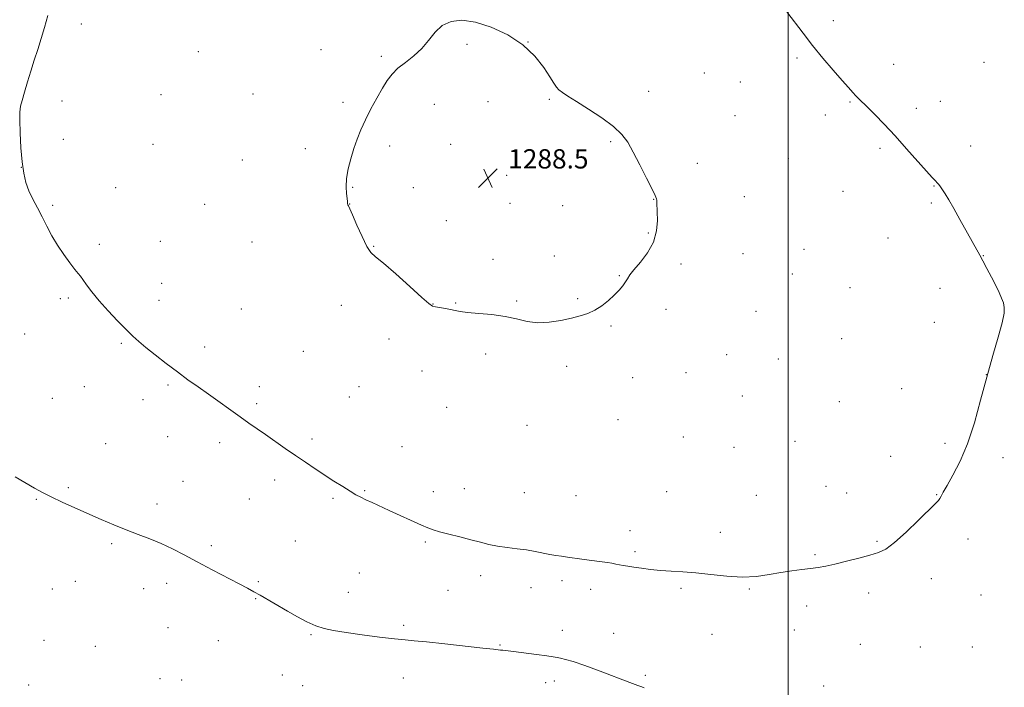
# Model space of a CAD drawing. Extents: x 2172300 to 2175200, y 354800 to 357700.
# Drawn here: x 2172681 to 2173090, y 357019 to 357296 of the extents above; entities that cross this region are included whole.
import ezdxf

# ---------------------------------------------------------------- set-up
doc = ezdxf.new("R2010")
doc.units = 0
doc.header["$MEASUREMENT"] = 0
for name, color, linetype, lineweight in [('32000', 7, 'Continuous', 0), ('DTM SPOT ELEVATION', 2, 'Continuous', 13), ('INTERMEDIATE CONTOUR', 44, 'Continuous', 0), ('SPOT ELEVATION', 7, 'Continuous', 0)]:
    doc.layers.add(name, color=color, linetype=linetype, lineweight=lineweight)
doc.styles.add('Style-ITALICS', font='ITALICS.shx')

# ---------------------------------------------------------------- blocks, each defined once
blk = doc.blocks.new('SPOT')
at = {"layer": 'SPOT ELEVATION'}
for p, q in [((-3.91, -3.91), (3.82, 3.81)), ((-1.65, 3.77), (1.72, -3.93))]:
    blk.add_line(p, q, dxfattribs=at)

msp = doc.modelspace()

# ---------------------------------------------------------------- linework, layer by layer
at = {"layer": '32000', "flags": 128}
msp.add_lwpolyline([(2173000, 355000), (2173000, 357500)], dxfattribs=at)
at = {"layer": 'DTM SPOT ELEVATION'}
for p in [(2173018.68, 357295.31, 1285.65), (2172706.98, 357293.93, 1286.23), (2172806.31, 357283.35, 1287.64), (2172866.81, 357285.52, 1288.07), (2172892.2, 357286.45, 1288), (2172755.46, 357282.48, 1287.05), (2172831.27, 357280.58, 1287.93), (2173003.67, 357279.81, 1286.21), (2173043.71, 357277.26, 1285.48), (2173081.23, 357278.09, 1284.79), (2172965.22, 357273.7, 1287.13), (2172980.17, 357269.89, 1286.9), (2172739.94, 357264.63, 1286.9), (2172778.08, 357264.96, 1287.46), (2172900.99, 357262.74, 1288.08), (2172942.21, 357266.1, 1287.7), (2172698.88, 357262.09, 1286.27), (2172815.5, 357261.5, 1287.88), (2172853.33, 357260.67, 1288.2), (2172875.6, 357261.78, 1288.24), (2173025.59, 357261.57, 1286.09), (2173053.17, 357259.05, 1285.66), (2173063.05, 357261.96, 1285.44), (2172977.93, 357255.9, 1287.13), (2173015.46, 357256.26, 1286.37), (2172699.42, 357246.17, 1286.33), (2172736.68, 357244.11, 1286.99), (2172799.77, 357242.29, 1287.8), (2172834.83, 357243.36, 1288.15), (2172860.12, 357244.06, 1288.31), (2172926.42, 357245.23, 1288.1), (2173038.12, 357242.46, 1286.2), (2173075.66, 357243.41, 1285.59), (2172900.4, 357239.42, 1288.26), (2173000.09, 357238.19, 1286.94), (2172682.1, 357234.56, 1286), (2172773.73, 357237.62, 1287.53), (2172962.3, 357236.18, 1287.67), (2172883.27, 357231.18, 1288.38), (2172721.25, 357226.09, 1286.69), (2172819.38, 357226.27, 1288.04), (2172844.66, 357226.13, 1288.24), (2173060.5, 357226.74, 1286.04), (2172981.84, 357222.38, 1287.41), (2173022.77, 357224.58, 1286.73), (2172695.09, 357218.82, 1286.12), (2172758.08, 357219.17, 1287.38), (2172818.27, 357219.38, 1288.01), (2172884.62, 357219.59, 1288.33), (2172906.48, 357218.63, 1288.25), (2172944.28, 357221.22, 1288.02), (2173059.38, 357219.8, 1286.12), (2172858.22, 357212.45, 1288.28), (2172942.03, 357207.32, 1288.07), (2173041.35, 357205.22, 1286.57), (2172714.37, 357202.63, 1286.34), (2172739.67, 357203.84, 1286.9), (2172777.73, 357203.51, 1287.59), (2172828.13, 357201.79, 1288.04), (2172903.1, 357197.72, 1288.17), (2172981.24, 357198.79, 1287.56), (2173006.51, 357200.47, 1287.2), (2173080.86, 357197.9, 1285.98), (2172877.64, 357196.37, 1288.21), (2172955.6, 357194.42, 1287.85), (2172929.95, 357189.64, 1288.03), (2173001.67, 357190.31, 1287.31), (2172740.21, 357186.44, 1286.67), (2173025.58, 357184.63, 1286.94), (2173062.95, 357184.38, 1286.38), (2172698.3, 357180.06, 1285.71), (2172701.51, 357180.39, 1285.77), (2172739.1, 357179.46, 1286.52), (2172814.8, 357177.38, 1287.74), (2172852.69, 357177.88, 1288.02), (2172862.11, 357178.22, 1288.05), (2172887.47, 357179.14, 1288.08), (2172912.73, 357180.03, 1288.05), (2172773.28, 357175.84, 1287.23), (2172949.35, 357175.66, 1287.84), (2172986.68, 357174.89, 1287.49), (2172926.61, 357168.74, 1287.95), (2173060.66, 357170.27, 1286.44), (2172683.42, 357165.44, 1285.17), (2172723.58, 357161.53, 1285.85), (2172834.54, 357163.42, 1287.61), (2173022.14, 357163.43, 1286.99), (2172758.11, 357160.1, 1286.47), (2172799.03, 357158.18, 1287.2), (2172874.63, 357157.16, 1287.78), (2172974.5, 357156.8, 1287.56), (2172908.19, 357151.98, 1287.87), (2172995.97, 357155.1, 1287.32), (2172848.26, 357150.12, 1287.51), (2172957.58, 357149.47, 1287.7), (2173082.2, 357148.53, 1286), (2172742.85, 357144.31, 1285.8), (2172935.59, 357147.35, 1287.86), (2172708.18, 357143.66, 1285.16), (2172780.75, 357143.61, 1286.46), (2172822.05, 357143.66, 1287.06), (2173047.01, 357142.79, 1286.58), (2172694.9, 357138.72, 1284.85), (2172732.54, 357138.19, 1285.45), (2172779.61, 357136.52, 1286.25), (2172818.06, 357139.34, 1286.91), (2172980.97, 357139.66, 1287.41), (2173021.27, 357137.4, 1286.89), (2172858.45, 357135.04, 1287.36), (2172891.75, 357127.58, 1287.53), (2172929.51, 357129.95, 1287.68), (2172716.99, 357120.02, 1284.78), (2172742.76, 357122.85, 1285.27), (2172764.36, 357120.35, 1285.6), (2172802.55, 357121.84, 1286.29), (2172956.58, 357122.76, 1287.6), (2173002.82, 357121, 1287.02), (2173065.04, 357120.17, 1286.19), (2172839.89, 357118.75, 1286.8), (2172977.55, 357118.5, 1287.32), (2173042.5, 357114.65, 1286.43), (2173089.13, 357114.12, 1285.73), (2172749.14, 357104.3, 1284.86), (2172787.12, 357104.85, 1285.6), (2172701.54, 357101.78, 1284.18), (2172824.4, 357100.51, 1286.11), (2172852.86, 357100.1, 1286.51), (2172865.68, 357101.26, 1286.72), (2172890.6, 357099.63, 1286.92), (2172949.57, 357100, 1287.04), (2173015.63, 357102.25, 1286.6), (2173024.22, 357099.51, 1286.47), (2172688.26, 357096.84, 1283.91), (2172738.32, 357094.91, 1284.42), (2172776.63, 357097, 1285.19), (2172811.28, 357097.28, 1285.81), (2172911.99, 357098.43, 1286.97), (2172986.81, 357098.58, 1286.81), (2173061.57, 357098.8, 1286.03), (2172934.49, 357083.86, 1286.55), (2172971.84, 357083.27, 1286.51), (2172719.58, 357078.56, 1283.8), (2172795.74, 357079.6, 1285.01), (2172849.51, 357079.18, 1285.8), (2173036.84, 357079.44, 1286.08), (2173074.55, 357080.38, 1285.74), (2172760.91, 357077.61, 1284.29), (2172936.48, 357075.16, 1286.26), (2173011.09, 357074, 1286.1), (2172822.27, 357066.29, 1285.04), (2172704.5, 357062.9, 1283.31), (2172780.33, 357062.72, 1284.17), (2172872.52, 357065.3, 1285.51), (2172906.28, 357063.12, 1285.62), (2173059.36, 357064.06, 1285.72), (2172694.86, 357059.66, 1283.16), (2172732.74, 357059.8, 1283.4), (2172742.36, 357062.13, 1283.55), (2172817.59, 357058.35, 1284.71), (2172858.94, 357059.13, 1285.09), (2172893.34, 357060.21, 1285.38), (2172918.11, 357059.55, 1285.53), (2172955.55, 357060.02, 1285.78), (2172983.92, 357059.67, 1285.9), (2173033.41, 357058.09, 1285.75), (2172779.21, 357055.71, 1283.92), (2173079.89, 357057.21, 1285.44), (2173007.67, 357052.68, 1285.73), (2172742.88, 357043.74, 1282.97), (2172840.54, 357044.71, 1284.3), (2172906.38, 357042.54, 1284.61), (2173002.59, 357042.72, 1285.54), (2172691.49, 357038.4, 1282.64), (2172763.8, 357038.28, 1283.05), (2172802.17, 357040.83, 1283.87), (2172927.6, 357041.34, 1284.81), (2172968.46, 357040.91, 1285.3), (2172712.75, 357036.01, 1282.64), (2172880.48, 357036.46, 1284.11), (2173029.98, 357036.74, 1285.42), (2173054.79, 357035.62, 1285.34), (2173076.4, 357035.68, 1285.22), (2172739.51, 357022.56, 1282.19), (2172748.53, 357021.95, 1282.24), (2172790.33, 357024, 1283.08), (2172840.51, 357022.88, 1283.25), (2172903.01, 357021.51, 1283.47), (2172940.73, 357023.95, 1284.2), (2172685.11, 357019.95, 1282.06), (2172798.76, 357019.66, 1283.01), (2172899.43, 357020.83, 1283.39), (2173014.72, 357019.5, 1285.05)]:
    msp.add_point(p, dxfattribs=at)
at = {"layer": 'INTERMEDIATE CONTOUR'}
for points in [[(2172693.036, 357297.533, 1286), (2172691.658, 357292.53, 1286), (2172690.292, 357287.923, 1286), (2172688.887, 357283.442, 1286), (2172687.454, 357278.979, 1286), (2172686.02, 357274.469, 1286), (2172684.628, 357269.932, 1286), (2172683.385, 357265.728, 1286), (2172682.411, 357262.302, 1286), (2172681.796, 357259.833, 1286), (2172681.499, 357257.454, 1286), (2172681.448, 357254.034, 1286), (2172681.579, 357248.831, 1286), (2172681.886, 357242.672, 1286), (2172682.369, 357236.773, 1286), (2172683.043, 357232.055, 1286), (2172683.976, 357228.262, 1286), (2172685.246, 357224.846, 1286), (2172686.89, 357221.352, 1286), (2172688.783, 357217.711, 1286), (2172690.76, 357213.95, 1286), (2172692.71, 357210.096, 1286), (2172694.745, 357206.184, 1286), (2172697.032, 357202.245, 1286), (2172699.636, 357198.374, 1286), (2172702.213, 357194.906, 1286), (2172704.315, 357192.232, 1286), (2172705.655, 357190.565, 1286), (2172706.578, 357189.388, 1286), (2172707.589, 357188.002, 1286), (2172709.123, 357185.841, 1286), (2172711.337, 357182.879, 1286), (2172714.317, 357179.221, 1286), (2172718.033, 357175.053, 1286), (2172721.978, 357170.869, 1286), (2172725.532, 357167.244, 1286), (2172728.295, 357164.546, 1286), (2172730.774, 357162.315, 1286), (2172733.699, 357159.884, 1286), (2172737.591, 357156.77, 1286), (2172742.131, 357153.226, 1286), (2172746.79, 357149.688, 1286), (2172751.168, 357146.48, 1286), (2172755.374, 357143.48, 1286), (2172759.65, 357140.453, 1286), (2172772.777, 357131.065, 1286), (2172776.406, 357128.517, 1286), (2172783.301, 357123.726, 1286), (2172791.484, 357117.986, 1286), (2172795.765, 357115.023, 1286), (2172799.896, 357112.229, 1286), (2172803.894, 357109.581, 1286), (2172811.702, 357104.477, 1286), (2172815.313, 357102.148, 1286), (2172818.394, 357100.216, 1286), (2172820.795, 357098.801, 1286), (2172822.83, 357097.718, 1286), (2172824.937, 357096.706, 1286), (2172827.498, 357095.533, 1286), (2172834.646, 357092.305, 1286), (2172848.025, 357086.201, 1286), (2172850.679, 357085.025, 1286), (2172852.777, 357084.237, 1286), (2172855.384, 357083.476, 1286), (2172859.252, 357082.467, 1286), (2172863.884, 357081.29, 1286), (2172868.471, 357080.11, 1286), (2172872.416, 357079.068, 1286), (2172875.954, 357078.19, 1286), (2172879.532, 357077.477, 1286), (2172883.473, 357076.913, 1286), (2172887.59, 357076.418, 1286), (2172891.575, 357075.891, 1286), (2172895.174, 357075.271, 1286), (2172901.152, 357074.051, 1286), (2172903.622, 357073.62, 1286), (2172905.988, 357073.277, 1286), (2172908.508, 357072.936, 1286), (2172914.421, 357072.109, 1286), (2172917.462, 357071.698, 1286), (2172922.852, 357071.021, 1286), (2172925.062, 357070.7, 1286), (2172926.912, 357070.357, 1286), (2172928.522, 357070.014, 1286), (2172930.049, 357069.708, 1286), (2172931.664, 357069.454, 1286), (2172933.586, 357069.187, 1286), (2172936.05, 357068.824, 1286), (2172939.217, 357068.317, 1286), (2172942.964, 357067.77, 1286), (2172947.098, 357067.327, 1286), (2172951.493, 357067.068, 1286), (2172956.307, 357066.842, 1286), (2172961.764, 357066.434, 1286), (2172967.97, 357065.73, 1286), (2172974.536, 357065.015, 1286), (2172980.954, 357064.67, 1286), (2172986.818, 357064.961, 1286), (2172992.137, 357065.685, 1286), (2172997.021, 357066.519, 1286), (2173001.549, 357067.208, 1286), (2173005.663, 357067.749, 1286), (2173009.272, 357068.207, 1286), (2173012.404, 357068.657, 1286), (2173015.555, 357069.225, 1286), (2173019.34, 357070.053, 1286), (2173024.124, 357071.216, 1286), (2173029.27, 357072.532, 1286), (2173033.891, 357073.756, 1286), (2173037.411, 357074.809, 1286), (2173040.496, 357076.289, 1286), (2173044.124, 357078.966, 1286), (2173048.913, 357083.255, 1286), (2173054.05, 357088.188, 1286), (2173060.987, 357095.049, 1286), (2173062.276, 357096.396, 1286), (2173062.889, 357097.225, 1286), (2173063.434, 357098.224, 1286), (2173064.311, 357099.885, 1286), (2173065.867, 357102.649, 1286), (2173068.316, 357106.882, 1286), (2173071.322, 357112.645, 1286), (2173074.414, 357119.924, 1286), (2173077.227, 357128.589, 1286), (2173079.812, 357138.039, 1286), (2173082.324, 357147.557, 1286), (2173084.836, 357156.454, 1286), (2173087.087, 357164.154, 1286), (2173088.736, 357170.111, 1286), (2173089.534, 357174.008, 1286), (2173089.619, 357176.458, 1286), (2173089.22, 357178.307, 1286), (2173088.521, 357180.284, 1286), (2173087.504, 357182.65, 1286), (2173086.111, 357185.549, 1286), (2173084.337, 357189.009, 1286), (2173082.439, 357192.592, 1286), (2173080.738, 357195.742, 1286), (2173079.42, 357198.144, 1286), (2173071.246, 357212.842, 1286), (2173068.629, 357217.5, 1286), (2173066.595, 357221.036, 1286), (2173065.104, 357223.527, 1286), (2173064.003, 357225.261, 1286), (2173063.152, 357226.505, 1286), (2173062.445, 357227.425, 1286), (2173061.795, 357228.165, 1286), (2173061.04, 357228.947, 1286), (2173059.746, 357230.316, 1286), (2173057.409, 357232.898, 1286), (2173049.136, 357242.255, 1286), (2173044.311, 357247.6, 1286), (2173039.823, 357252.394, 1286), (2173035.952, 357256.385, 1286), (2173032.901, 357259.443, 1286), (2173029.306, 357262.964, 1286), (2173028.099, 357264.176, 1286), (2173026.787, 357265.576, 1286), (2173025, 357267.574, 1286), (2173022.378, 357270.565, 1286), (2173018.714, 357274.79, 1286), (2173014.427, 357279.829, 1286), (2173010.095, 357285.104, 1286), (2173006.178, 357290.123, 1286), (2172999.477, 357298.98, 1286)], [(2172904.977, 357266.644, 1288), (2172903.936, 357267.774, 1288), (2172902.837, 357269.398, 1288), (2172901.219, 357272.025, 1288), (2172898.675, 357275.954, 1288), (2172894.994, 357280.653, 1288), (2172890.017, 357285.382, 1288), (2172883.757, 357289.487, 1288), (2172876.911, 357292.671, 1288), (2172870.349, 357294.728, 1288), (2172864.775, 357295.494, 1288), (2172860.222, 357294.992, 1288), (2172856.558, 357293.289, 1288), (2172853.597, 357290.532, 1288), (2172850.93, 357287.179, 1288), (2172848.095, 357283.768, 1288), (2172844.789, 357280.725, 1288), (2172841.339, 357278.036, 1288), (2172838.233, 357275.577, 1288), (2172835.806, 357273.185, 1288), (2172833.794, 357270.544, 1288), (2172831.782, 357267.301, 1288), (2172829.472, 357263.241, 1288), (2172827.037, 357258.72, 1288), (2172824.762, 357254.232, 1288), (2172822.865, 357250.14, 1288), (2172821.287, 357246.274, 1288), (2172819.903, 357242.331, 1288), (2172818.633, 357238.112, 1288), (2172817.592, 357233.844, 1288), (2172816.94, 357229.855, 1288), (2172816.774, 357226.431, 1288), (2172816.927, 357223.674, 1288), (2172817.162, 357221.638, 1288), (2172817.299, 357220.329, 1288), (2172817.37, 357219.549, 1288), (2172817.458, 357219.051, 1288), (2172817.675, 357218.512, 1288), (2172818.231, 357217.324, 1288), (2172819.371, 357214.806, 1288), (2172821.207, 357210.617, 1288), (2172823.373, 357205.789, 1288), (2172825.38, 357201.699, 1288), (2172826.982, 357199.239, 1288), (2172828.921, 357197.419, 1288), (2172832.177, 357194.765, 1288), (2172837.303, 357190.309, 1288), (2172843.135, 357185.082, 1288), (2172848.077, 357180.618, 1288), (2172850.984, 357178.062, 1288), (2172852.516, 357177.008, 1288), (2172853.783, 357176.66, 1288), (2172857.871, 357175.999, 1288), (2172860.043, 357175.597, 1288), (2172861.894, 357175.181, 1288), (2172863.99, 357174.765, 1288), (2172867.097, 357174.363, 1288), (2172871.707, 357173.964, 1288), (2172877.196, 357173.457, 1288), (2172882.664, 357172.705, 1288), (2172887.438, 357171.662, 1288), (2172891.776, 357170.659, 1288), (2172896.162, 357170.115, 1288), (2172900.92, 357170.325, 1288), (2172905.74, 357171.075, 1288), (2172910.151, 357172.022, 1288), (2172913.817, 357172.922, 1288), (2172916.928, 357173.922, 1288), (2172919.807, 357175.263, 1288), (2172922.69, 357177.107, 1288), (2172925.461, 357179.274, 1288), (2172927.912, 357181.505, 1288), (2172929.885, 357183.575, 1288), (2172931.392, 357185.415, 1288), (2172932.496, 357186.995, 1288), (2172933.331, 357188.365, 1288), (2172934.341, 357189.902, 1288), (2172936.044, 357192.066, 1288), (2172938.725, 357195.192, 1288), (2172941.739, 357199.119, 1288), (2172944.205, 357203.561, 1288), (2172945.471, 357208.196, 1288), (2172945.809, 357212.553, 1288), (2172945.718, 357216.124, 1288), (2172945.544, 357220.005, 1288), (2172945.495, 357220.862, 1288), (2172945.375, 357221.538, 1288), (2172944.866, 357222.787, 1288), (2172943.585, 357225.448, 1288), (2172941.322, 357230.006, 1288), (2172938.518, 357235.555, 1288), (2172935.789, 357240.837, 1288), (2172933.502, 357244.923, 1288), (2172931.066, 357248.202, 1288), (2172927.65, 357251.395, 1288), (2172922.758, 357255.001, 1288), (2172917.228, 357258.666, 1288), (2172912.237, 357261.817, 1288), (2172908.688, 357264.036, 1288), (2172906.414, 357265.526, 1288), (2172904.977, 357266.644, 1288)], [(2172679.505, 357106.2, 1284), (2172687.602, 357101.547, 1284), (2172690.819, 357099.753, 1284), (2172694.426, 357097.905, 1284), (2172698.99, 357095.75, 1284), (2172704.258, 357093.365, 1284), (2172715.168, 357088.516, 1284), (2172720.39, 357086.263, 1284), (2172725.476, 357084.2, 1284), (2172730.455, 357082.342, 1284), (2172735.32, 357080.544, 1284), (2172740.058, 357078.62, 1284), (2172744.715, 357076.411, 1284), (2172749.583, 357073.865, 1284), (2172755.014, 357070.951, 1284), (2172761.145, 357067.722, 1284), (2172772.37, 357061.88, 1284), (2172775.892, 357060.008, 1284), (2172778.459, 357058.583, 1284), (2172781.039, 357057.096, 1284), (2172792.491, 357050.46, 1284), (2172796.576, 357048.133, 1284), (2172800.468, 357046.063, 1284), (2172804.117, 357044.414, 1284), (2172807.606, 357043.275, 1284), (2172811.549, 357042.45, 1284), (2172816.695, 357041.671, 1284), (2172823.421, 357040.75, 1284), (2172830.631, 357039.81, 1284), (2172836.858, 357039.056, 1284), (2172841.195, 357038.612, 1284), (2172844.958, 357038.286, 1284), (2172850.026, 357037.805, 1284), (2172857.594, 357036.99, 1284), (2172873.401, 357035.205, 1284), (2172877.77, 357034.726, 1284), (2172880.804, 357034.421, 1284), (2172881.73, 357034.31, 1284), (2172886.186, 357033.74, 1284), (2172895.617, 357032.567, 1284), (2172899.929, 357032.017, 1284), (2172902.62, 357031.641, 1284), (2172904.23, 357031.356, 1284), (2172905.658, 357031.03, 1284), (2172907.725, 357030.517, 1284), (2172910.921, 357029.59, 1284), (2172915.653, 357028.006, 1284), (2172922.006, 357025.675, 1284), (2172934.381, 357020.962, 1284), (2172937.738, 357019.721, 1284), (2172939.382, 357019.13, 1284), (2172940.281, 357018.757, 1284)]]:
    msp.add_polyline3d(points, dxfattribs=at)

# ---------------------------------------------------------------- block references
at = {"layer": 'SPOT ELEVATION'}
msp.add_blockref('SPOT', (2172875.54, 357230.05, 1288.5), dxfattribs=at)

# ---------------------------------------------------------------- texts
at = {"layer": 'SPOT ELEVATION', "style": 'Style-ITALICS'}
msp.add_text('1288.5', height=8, dxfattribs=at).set_placement((2172883.92, 357234.05, 1288.5))

doc.saveas('drawing.dxf')
